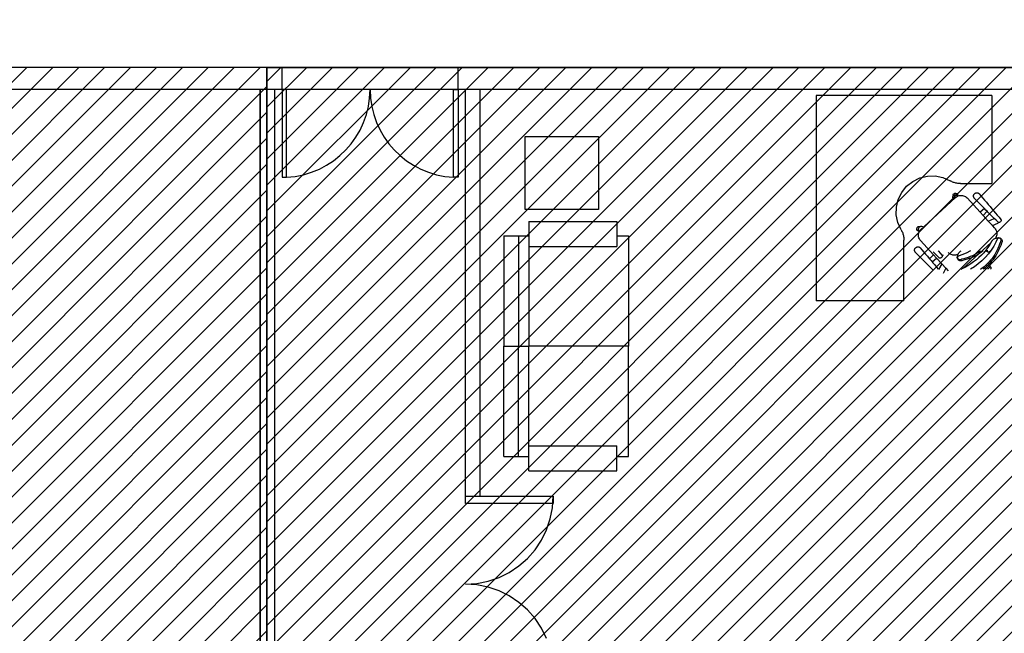
# Model space of a CAD drawing. Units: millimetres. Extents: x -550 to 311, y -277 to 129.
# Drawn here: x -325 to -318, y 37 to 41 of the extents above; entities that cross this region are included whole.
import ezdxf

# ---------------------------------------------------------------- set-up
doc = ezdxf.new("R2010")
doc.units = ezdxf.units.MM
doc.header["$MEASUREMENT"] = 0
for name, color, linetype in [('DRYWALL', 90, 'Continuous'), ('ESQUADRIAS', 2, 'Continuous'), ('MANCHAS INFRAERO', 93, 'Continuous'), ('MANCHAS OPERACIONAL', 254, 'Continuous'), ('MOBILIÁRIO', 252, 'Continuous'), ('PAREDES', 130, 'Continuous'), ('PISO', 1, 'Continuous'), ('ÁREAS', 42, 'Continuous')]:
    doc.layers.add(name, color=color, linetype=linetype)

# ---------------------------------------------------------------- blocks, each defined once
blk = doc.blocks.new('A$C30413D70')
for points in [[(0, 0.6), (0, 0), (0.03, 0), (0.03, 0.6)], [(1.2, 0.6), (1.2, 0), (1.17, 0), (1.17, 0.6)]]:
    blk.add_lwpolyline(points, close=True)
at = {"color": 251}
for centre, start, end in [((-0.0014, 0.6006), 272.99284, 359.94476), ((1.2014, 0.6006), 180.05524, 267.00716)]:
    blk.add_arc(centre, 0.6014, start, end, dxfattribs=at)

msp = doc.modelspace()

# ---------------------------------------------------------------- hatches: boundary and pattern name
at = {"layer": 'MANCHAS INFRAERO'}
h = msp.add_hatch(dxfattribs=at)
h.set_pattern_fill('ANSI31', color=256)
h.set_pattern_definition([(45, (-519.04055, 1e-14), (-0.08838835, 0.08838835), [])])
h.paths.add_polyline_path([(-323.3074, 40.7956), (-316.9697, 40.7956), (-316.9697, 24.1418), (-323.3043, 24.1418)])
at = {"layer": 'MANCHAS OPERACIONAL'}
h = msp.add_hatch(dxfattribs=at)
h.set_pattern_fill('ANSI31', color=256, style=0)
h.set_pattern_definition([(45, (-519.04055, -269.97324), (-0.088388348, 0.088388348), [])])
h.paths.add_polyline_path([(-302.6256, 8.1603), (-304.6489, 8.1603), (-304.6408, 14.4456), (-306.3483, 14.4475), (-306.3561, 8.1836), (-329.6185, 8.1836), (-329.6185, 14.4847), (-315.7685, 14.4587), (-315.7684, 21.9368), (-323.3043, 21.9368), (-323.3043, 40.7956), (-347.7291, 40.7956), (-347.7353, 35.5456), (-350.566, 35.5456), (-350.6174, 35.5456), (-350.6201, 29.1745), (-354.7927, 29.1708), (-354.7816, 16.592), (-342.0107, 16.592), (-342.0033, -10.7294), (-341.4935, -10.7294), (-341.4935, -10.4544), (-327.0685, -10.4544), (-327.0685, -8.2544), (-321.8155, -8.2544), (-321.8155, -4.9544), (-321.7655, -4.9544), (-320.7655, -3.9544), (-315.1185, -3.9544), (-314.1185, -4.9544), (-313.9935, -4.9544), (-313.9932, -8.6544), (-307.7435, -8.6544), (-307.7435, -4.9544), (-307.6185, -4.9544), (-306.6185, -3.9544), (-302.6256, -3.9544)])

# ---------------------------------------------------------------- linework, layer by layer
at = {"layer": 'DRYWALL'}
for p, q in [((-323.3525, 40.6456), (-323.3525, 24.1917)), ((-323.2525, 29.1868), (-323.2525, 40.6456)), ((-321.9525, 37.8706), (-321.9525, 40.6456)), ((-321.8525, 37.8706), (-321.8525, 40.6456))]:
    msp.add_line(p, q, dxfattribs=at)
at = {"layer": 'ESQUADRIAS', "color": 0}
for p, q in [((-321.9525, 37.8706), (-321.8525, 37.8706)), ((-321.9525, 37.8206), (-321.9525, 37.8706)), ((-321.8525, 37.8706), (-321.3525, 37.8706)), ((-321.3577, 37.7923), (-321.3525, 37.8706)), ((-321.3525, 37.8706), (-321.3525, 37.8206)), ((-321.3525, 37.8206), (-321.9525, 37.8206)), ((-321.373, 37.7153), (-321.3577, 37.7923)), ((-321.3982, 37.641), (-321.373, 37.7153)), ((-321.4329, 37.5706), (-321.3982, 37.641)), ((-321.4765, 37.5054), (-321.4329, 37.5706)), ((-321.5283, 37.4464), (-321.4765, 37.5054)), ((-321.5873, 37.3946), (-321.5283, 37.4464)), ((-321.6525, 37.351), (-321.5873, 37.3946)), ((-321.8742, 37.2758), (-321.7972, 37.2911)), ((-321.7972, 37.2911), (-321.7229, 37.3163)), ((-321.7229, 37.3163), (-321.6525, 37.351)), ((-321.9525, 37.2706), (-321.8742, 37.2758)), ((-321.8742, 37.2655), (-321.9525, 37.2706)), ((-321.7972, 37.2502), (-321.8742, 37.2655)), ((-321.7229, 37.225), (-321.7972, 37.2502)), ((-321.6525, 37.1902), (-321.7229, 37.225)), ((-321.5873, 37.1466), (-321.6525, 37.1902)), ((-321.5283, 37.0949), (-321.5873, 37.1466)), ((-321.4765, 37.0359), (-321.5283, 37.0949)), ((-321.4329, 36.9706), (-321.4765, 37.0359)), ((-321.3982, 36.9002), (-321.4329, 36.9706))]:
    msp.add_line(p, q, dxfattribs=at)
at = {"layer": 'MANCHAS INFRAERO'}
msp.add_lwpolyline([(-323.3074, 40.7956), (-316.9697, 40.7956), (-316.9697, 24.1418), (-323.3043, 24.1418)], close=True, dxfattribs=at)
at = {"layer": 'MANCHAS OPERACIONAL'}
for points in [[(-262.8185, 41.1206), (-304.5435, 41.1206), (-304.6185, 41.1206), (-304.6185, 24.1706), (-285.8529, 24.1706), (-285.8529, 18.2114), (-302.6256, 18.2114), (-302.6256, 8.1603), (-304.6489, 8.1603), (-304.6408, 14.4456), (-306.3483, 14.4475), (-306.3561, 8.1836), (-329.6185, 8.1836), (-329.6185, 14.4847), (-315.7685, 14.4587), (-315.7684, 21.9368), (-323.3043, 21.9368), (-323.3043, 40.7956), (-347.7291, 40.7956)], [(-302.6256, -3.9544), (-302.6256, 8.1603), (-304.6489, 8.1603), (-304.6408, 14.4456), (-306.3483, 14.4475), (-306.3561, 8.1836), (-329.6185, 8.1836), (-329.6185, 14.4847), (-315.7685, 14.4587), (-315.7684, 21.9368), (-323.3043, 21.9368), (-323.3043, 40.7956), (-347.7291, 40.7956)]]:
    msp.add_lwpolyline(points, dxfattribs=at)
at = {"layer": 'MOBILIÁRIO'}
for p, q in [((-319.5598, 40.6027), (-319.5598, 39.2597)), ((-318.3598, 40.6027), (-319.5598, 40.6027)), ((-318.3598, 40.6027), (-318.3598, 40.0027)), ((-321.5433, 39.8251), (-321.5433, 40.3251)), ((-321.5433, 40.3251), (-321.0433, 40.3251)), ((-321.0433, 40.3251), (-321.0433, 39.8251)), ((-318.8515, 40.0415), (-318.7994, 40.0539)), ((-318.7994, 40.0539), (-318.7459, 40.0548)), ((-318.7459, 40.0548), (-318.6934, 40.0439)), ((-318.6934, 40.0439), (-318.6446, 40.0218)), ((-318.975, 39.9426), (-318.9415, 39.9844)), ((-318.9415, 39.9844), (-318.8997, 40.0179)), ((-318.8997, 40.0179), (-318.8515, 40.0415)), ((-318.6393, 40.0188), (-318.6446, 40.0218)), ((-318.6338, 40.016), (-318.6393, 40.0188)), ((-318.6283, 40.0135), (-318.6338, 40.016)), ((-318.6226, 40.0113), (-318.6283, 40.0135)), ((-318.6168, 40.0093), (-318.6226, 40.0113)), ((-318.611, 40.0075), (-318.6168, 40.0093)), ((-318.605, 40.006), (-318.611, 40.0075)), ((-318.5991, 40.0048), (-318.605, 40.006)), ((-318.593, 40.0039), (-318.5991, 40.0048)), ((-318.587, 40.0032), (-318.593, 40.0039)), ((-318.5809, 40.0028), (-318.587, 40.0032)), ((-318.5748, 40.0027), (-318.5809, 40.0028)), ((-318.5748, 40.0027), (-318.3598, 40.0027)), ((-318.9985, 39.8945), (-318.975, 39.9426)), ((-318.6271, 39.9087), (-318.6269, 39.9106)), ((-318.627, 39.9067), (-318.6271, 39.9087)), ((-318.6269, 39.9106), (-318.6265, 39.9125)), ((-318.6265, 39.9125), (-318.6258, 39.9144)), ((-318.6258, 39.9144), (-318.6249, 39.9161)), ((-318.6249, 39.9161), (-318.6238, 39.9177)), ((-318.6241, 39.924), (-318.624, 39.9255)), ((-318.624, 39.9225), (-318.6241, 39.924)), ((-318.624, 39.9255), (-318.6237, 39.927)), ((-318.624, 39.9225), (-318.6238, 39.9177)), ((-318.6238, 39.9177), (-318.6225, 39.9192)), ((-318.6237, 39.927), (-318.6232, 39.9284)), ((-318.6232, 39.9284), (-318.6225, 39.9297)), ((-318.6225, 39.9297), (-318.6216, 39.931)), ((-318.6225, 39.9192), (-318.621, 39.9205)), ((-318.6216, 39.931), (-318.6206, 39.9321)), ((-318.621, 39.9205), (-318.6194, 39.9215)), ((-318.6206, 39.9321), (-318.6194, 39.9331)), ((-318.6194, 39.9331), (-318.6182, 39.9339)), ((-318.6194, 39.9215), (-318.6176, 39.9224)), ((-318.6182, 39.9339), (-318.6168, 39.9345)), ((-318.6176, 39.9224), (-318.6157, 39.923)), ((-318.6168, 39.9345), (-318.6154, 39.935)), ((-318.6157, 39.923), (-318.6138, 39.9233)), ((-318.6154, 39.935), (-318.6139, 39.9353)), ((-318.6062, 39.9361), (-318.6139, 39.9353)), ((-318.6039, 39.9244), (-318.6138, 39.9233)), ((-318.6071, 39.9081), (-318.6015, 39.9126)), ((-318.6062, 39.9361), (-318.6047, 39.9362)), ((-318.6047, 39.9362), (-318.6032, 39.9361)), ((-318.6039, 39.9244), (-318.6026, 39.9245)), ((-318.6032, 39.9361), (-318.6017, 39.9358)), ((-318.6026, 39.9245), (-318.6013, 39.9245)), ((-318.6017, 39.9358), (-318.6003, 39.9353)), ((-318.6015, 39.9126), (-318.5954, 39.9163)), ((-318.6013, 39.9245), (-318.6, 39.9244)), ((-318.6003, 39.9353), (-318.599, 39.9346)), ((-318.6, 39.9244), (-318.5987, 39.9241)), ((-318.599, 39.9346), (-318.5977, 39.9337)), ((-318.5987, 39.9241), (-318.5975, 39.9238)), ((-318.5977, 39.9337), (-318.5966, 39.9327)), ((-318.5975, 39.9238), (-318.5963, 39.9233)), ((-318.5966, 39.9327), (-318.5956, 39.9315)), ((-318.5963, 39.9233), (-318.5951, 39.9228)), ((-318.5956, 39.9315), (-318.5948, 39.9303)), ((-318.5954, 39.9163), (-318.5902, 39.9187)), ((-318.5951, 39.9228), (-318.594, 39.9221)), ((-318.5948, 39.9303), (-318.5942, 39.9289)), ((-318.5942, 39.9289), (-318.5937, 39.9275)), ((-318.594, 39.9221), (-318.593, 39.9214)), ((-318.5937, 39.9275), (-318.5934, 39.926)), ((-318.5934, 39.926), (-318.5928, 39.9213)), ((-318.593, 39.9214), (-318.5928, 39.9213)), ((-318.5928, 39.9213), (-318.592, 39.9206)), ((-318.592, 39.9206), (-318.5911, 39.9197)), ((-318.5911, 39.9197), (-318.5902, 39.9187)), ((-318.5902, 39.9187), (-318.5888, 39.9192)), ((-318.5888, 39.9192), (-318.5819, 39.9212)), ((-318.5819, 39.9212), (-318.5748, 39.9223)), ((-318.5748, 39.9223), (-318.5676, 39.9225)), ((-318.5676, 39.9225), (-318.5604, 39.9217)), ((-318.5604, 39.9217), (-318.5535, 39.92)), ((-318.5535, 39.92), (-318.5467, 39.9174)), ((-318.5467, 39.9174), (-318.5404, 39.9139)), ((-318.5404, 39.9139), (-318.5346, 39.9097)), ((-318.5346, 39.9097), (-318.5294, 39.9047)), ((-318.4853, 39.918), (-318.485, 39.9206)), ((-318.4852, 39.9153), (-318.4853, 39.918)), ((-318.4848, 39.9127), (-318.4852, 39.9153)), ((-318.485, 39.9206), (-318.4844, 39.9232)), ((-318.484, 39.9102), (-318.4848, 39.9127)), ((-318.4844, 39.9232), (-318.4834, 39.9256)), ((-318.4829, 39.9078), (-318.484, 39.9102)), ((-318.4834, 39.9256), (-318.4822, 39.9279)), ((-318.4822, 39.9279), (-318.4806, 39.9301)), ((-318.4806, 39.9301), (-318.4788, 39.932)), ((-318.4788, 39.932), (-318.4756, 39.9349)), ((-318.4756, 39.9349), (-318.4735, 39.9366)), ((-318.4735, 39.9366), (-318.4712, 39.938)), ((-318.4712, 39.938), (-318.4688, 39.939)), ((-318.4688, 39.939), (-318.4662, 39.9397)), ((-318.4662, 39.9397), (-318.4636, 39.9401)), ((-318.4636, 39.9401), (-318.4609, 39.9401)), ((-318.4609, 39.9401), (-318.4583, 39.9398)), ((-318.4583, 39.9398), (-318.4557, 39.9392)), ((-318.4557, 39.9392), (-318.4532, 39.9381)), ((-318.4532, 39.9381), (-318.4509, 39.9368)), ((-318.4509, 39.9368), (-318.4488, 39.9352)), ((-318.4488, 39.9352), (-318.447, 39.9333)), ((-318.447, 39.9333), (-318.4345, 39.9188)), ((-318.4345, 39.9188), (-318.422, 39.9043)), ((-319.0119, 39.7888), (-319.011, 39.8423)), ((-319.011, 39.8423), (-318.9985, 39.8945)), ((-318.8249, 39.7085), (-318.6071, 39.9081)), ((-318.4407, 39.8079), (-318.5294, 39.9047)), ((-318.4815, 39.9056), (-318.4829, 39.9078)), ((-318.4799, 39.9035), (-318.4815, 39.9056)), ((-318.4667, 39.8896), (-318.4799, 39.9035)), ((-318.4535, 39.8757), (-318.4667, 39.8896)), ((-318.4402, 39.8619), (-318.4535, 39.8757)), ((-318.4268, 39.8482), (-318.4402, 39.8619)), ((-318.4134, 39.8345), (-318.4268, 39.8482)), ((-318.422, 39.9043), (-318.4095, 39.8898)), ((-318.4095, 39.8898), (-318.3971, 39.8753)), ((-318.3971, 39.8753), (-318.3847, 39.8607)), ((-318.3847, 39.8607), (-318.3724, 39.8461)), ((-318.3724, 39.8461), (-318.36, 39.8315)), ((-321.0433, 39.8251), (-321.5433, 39.8251)), ((-319.001, 39.7363), (-319.0119, 39.7888)), ((-318.4109, 39.832), (-318.4407, 39.8079)), ((-318.42, 39.7853), (-318.4407, 39.8079)), ((-318.3927, 39.8137), (-318.42, 39.7853)), ((-318.3847, 39.7468), (-318.42, 39.7853)), ((-318.4109, 39.832), (-318.4134, 39.8345)), ((-318.3999, 39.8209), (-318.4109, 39.832)), ((-318.3927, 39.8137), (-318.3999, 39.8209)), ((-318.3864, 39.8073), (-318.3927, 39.8137)), ((-318.3728, 39.7938), (-318.3864, 39.8073)), ((-318.3591, 39.7804), (-318.3728, 39.7938)), ((-318.36, 39.8315), (-318.3477, 39.8168)), ((-318.3454, 39.767), (-318.3591, 39.7804)), ((-318.3477, 39.8168), (-318.3355, 39.8021)), ((-318.3355, 39.8021), (-318.3232, 39.7875)), ((-318.3232, 39.7875), (-318.311, 39.7727)), ((-321.5196, 39.7439), (-321.5196, 39.6454)), ((-321.5196, 39.7439), (-320.9196, 39.7439)), ((-320.9196, 39.7439), (-320.9196, 39.6454)), ((-318.9789, 39.6875), (-319.001, 39.7363)), ((-318.8668, 39.7063), (-318.8657, 39.7074)), ((-318.8657, 39.7074), (-318.8645, 39.7083)), ((-318.8645, 39.7083), (-318.8632, 39.709)), ((-318.8632, 39.709), (-318.8618, 39.7096)), ((-318.8618, 39.7096), (-318.8604, 39.71)), ((-318.8604, 39.71), (-318.8589, 39.7102)), ((-318.8589, 39.7102), (-318.8574, 39.7102)), ((-318.8574, 39.7102), (-318.8559, 39.71)), ((-318.8559, 39.71), (-318.8512, 39.7093)), ((-318.8553, 39.7052), (-318.8541, 39.7068)), ((-318.8541, 39.7068), (-318.8527, 39.7082)), ((-318.8527, 39.7082), (-318.8512, 39.7093)), ((-318.8512, 39.7093), (-318.8495, 39.7103)), ((-318.8495, 39.7103), (-318.8476, 39.7111)), ((-318.8476, 39.7111), (-318.8457, 39.7116)), ((-318.8457, 39.7116), (-318.8438, 39.7118)), ((-318.8438, 39.7118), (-318.8418, 39.7118)), ((-318.843, 39.6918), (-318.8249, 39.7085)), ((-318.8418, 39.7118), (-318.8399, 39.7115)), ((-318.8399, 39.7115), (-318.8249, 39.7085)), ((-318.3847, 39.7468), (-318.3438, 39.7655)), ((-318.3563, 39.7158), (-318.3847, 39.7468)), ((-318.3563, 39.7158), (-318.3193, 39.7327)), ((-318.3402, 39.6983), (-318.3563, 39.7158)), ((-318.3438, 39.7655), (-318.3454, 39.767)), ((-318.3316, 39.7537), (-318.3438, 39.7655)), ((-318.3177, 39.7405), (-318.3316, 39.7537)), ((-318.3186, 39.733), (-318.3193, 39.7327)), ((-318.318, 39.7333), (-318.3186, 39.733)), ((-318.3174, 39.7336), (-318.318, 39.7333)), ((-318.3168, 39.7397), (-318.3177, 39.7405)), ((-318.3169, 39.734), (-318.3174, 39.7336)), ((-318.3163, 39.7344), (-318.3169, 39.734)), ((-318.3157, 39.739), (-318.3168, 39.7397)), ((-318.3158, 39.7349), (-318.3163, 39.7344)), ((-318.3153, 39.7353), (-318.3158, 39.7349)), ((-318.3146, 39.7384), (-318.3157, 39.739)), ((-318.3148, 39.7358), (-318.3153, 39.7353)), ((-318.3143, 39.7363), (-318.3148, 39.7358)), ((-318.3134, 39.738), (-318.3146, 39.7384)), ((-318.3139, 39.7368), (-318.3143, 39.7363)), ((-318.3134, 39.7374), (-318.3139, 39.7368)), ((-318.313, 39.7379), (-318.3134, 39.738)), ((-318.313, 39.7379), (-318.3134, 39.7374)), ((-318.3122, 39.7378), (-318.313, 39.7379)), ((-318.3109, 39.7377), (-318.3122, 39.7378)), ((-318.311, 39.7727), (-318.2988, 39.758)), ((-318.3097, 39.7377), (-318.3109, 39.7377)), ((-318.3084, 39.7379), (-318.3097, 39.7377)), ((-318.3072, 39.7383), (-318.3084, 39.7379)), ((-318.3061, 39.7388), (-318.3072, 39.7383)), ((-318.305, 39.7395), (-318.3061, 39.7388)), ((-318.304, 39.7403), (-318.305, 39.7395)), ((-318.304, 39.7403), (-318.2998, 39.7442)), ((-318.2989, 39.7451), (-318.2998, 39.7442)), ((-318.2981, 39.7461), (-318.2989, 39.7451)), ((-318.2988, 39.758), (-318.2981, 39.757)), ((-318.2981, 39.757), (-318.2975, 39.7558)), ((-318.2975, 39.7472), (-318.2981, 39.7461)), ((-318.2975, 39.7558), (-318.297, 39.7547)), ((-318.297, 39.7484), (-318.2975, 39.7472)), ((-318.297, 39.7547), (-318.2967, 39.7534)), ((-318.2967, 39.7496), (-318.297, 39.7484)), ((-318.2967, 39.7534), (-318.2965, 39.7522)), ((-318.2965, 39.7509), (-318.2967, 39.7496)), ((-318.2965, 39.7522), (-318.2965, 39.7509)), ((-321.6896, 39.6454), (-321.5896, 39.6454)), ((-321.6896, 39.6454), (-321.6896, 38.8939)), ((-321.5896, 39.6454), (-321.5896, 38.8939)), ((-321.5896, 39.6454), (-321.5196, 39.6454)), ((-321.5196, 39.6454), (-321.5196, 39.5739)), ((-320.9196, 39.6454), (-320.8396, 39.6454)), ((-320.9196, 39.6454), (-320.9196, 39.5739)), ((-320.8396, 39.6454), (-320.8396, 38.8939)), ((-318.9789, 39.6875), (-318.9759, 39.6822)), ((-318.9759, 39.6822), (-318.9731, 39.6767)), ((-318.9731, 39.6767), (-318.9706, 39.6712)), ((-318.9706, 39.6712), (-318.9684, 39.6655)), ((-318.9684, 39.6655), (-318.9664, 39.6597)), ((-318.9664, 39.6597), (-318.9646, 39.6539)), ((-318.9646, 39.6539), (-318.9631, 39.6479)), ((-318.9631, 39.6479), (-318.9619, 39.642)), ((-318.9619, 39.642), (-318.961, 39.6359)), ((-318.8712, 39.6919), (-318.871, 39.6934)), ((-318.8712, 39.6904), (-318.8712, 39.6919)), ((-318.871, 39.6889), (-318.8712, 39.6904)), ((-318.871, 39.6934), (-318.8695, 39.701)), ((-318.8707, 39.6874), (-318.871, 39.6889)), ((-318.8701, 39.686), (-318.8707, 39.6874)), ((-318.8693, 39.6847), (-318.8701, 39.686)), ((-318.8695, 39.701), (-318.8691, 39.7024)), ((-318.8684, 39.6835), (-318.8693, 39.6847)), ((-318.8691, 39.7024), (-318.8685, 39.7038)), ((-318.8685, 39.7038), (-318.8677, 39.7051)), ((-318.8674, 39.6825), (-318.8684, 39.6835)), ((-318.8677, 39.7051), (-318.8668, 39.7063)), ((-318.8662, 39.6815), (-318.8674, 39.6825)), ((-318.8649, 39.6808), (-318.8662, 39.6815)), ((-318.8635, 39.6802), (-318.8649, 39.6808)), ((-318.862, 39.6798), (-318.8635, 39.6802)), ((-318.862, 39.6798), (-318.8574, 39.6788)), ((-318.8608, 39.6537), (-318.86, 39.6608)), ((-318.8607, 39.6465), (-318.8608, 39.6537)), ((-318.8596, 39.6394), (-318.8607, 39.6465)), ((-318.86, 39.6608), (-318.8583, 39.6678)), ((-318.8599, 39.6875), (-318.8598, 39.6888)), ((-318.8599, 39.6862), (-318.8599, 39.6875)), ((-318.8597, 39.6849), (-318.8599, 39.6862)), ((-318.8598, 39.6888), (-318.8596, 39.69)), ((-318.8595, 39.6837), (-318.8597, 39.6849)), ((-318.8596, 39.69), (-318.8576, 39.6998)), ((-318.8576, 39.6325), (-318.8596, 39.6394)), ((-318.8591, 39.6824), (-318.8595, 39.6837)), ((-318.8587, 39.6812), (-318.8591, 39.6824)), ((-318.8581, 39.68), (-318.8587, 39.6812)), ((-318.8583, 39.6678), (-318.8557, 39.6745)), ((-318.8575, 39.6789), (-318.8581, 39.68)), ((-318.8576, 39.6998), (-318.8571, 39.7017)), ((-318.8574, 39.6788), (-318.8575, 39.6789)), ((-318.8568, 39.6779), (-318.8574, 39.6788)), ((-318.8571, 39.7017), (-318.8563, 39.7035)), ((-318.8559, 39.6769), (-318.8568, 39.6779)), ((-318.8563, 39.7035), (-318.8553, 39.7052)), ((-318.855, 39.676), (-318.8559, 39.6769)), ((-318.8557, 39.6745), (-318.855, 39.676)), ((-318.855, 39.676), (-318.8523, 39.6808)), ((-318.8523, 39.6808), (-318.848, 39.6866)), ((-318.848, 39.6866), (-318.843, 39.6918)), ((-318.3402, 39.6983), (-318.3364, 39.6936)), ((-318.3364, 39.6936), (-318.333, 39.6884)), ((-318.333, 39.6884), (-318.3303, 39.6829)), ((-318.3296, 39.6411), (-318.3321, 39.6355)), ((-318.3303, 39.6829), (-318.3282, 39.6772)), ((-318.3276, 39.6469), (-318.3296, 39.6411)), ((-318.3282, 39.6772), (-318.3267, 39.6712)), ((-318.3264, 39.6529), (-318.3276, 39.6469)), ((-318.3267, 39.6712), (-318.3259, 39.6652)), ((-318.3258, 39.659), (-318.3264, 39.6529)), ((-318.3259, 39.6652), (-318.3258, 39.659)), ((-321.5196, 39.5739), (-320.9196, 39.5739)), ((-321.5196, 39.5739), (-321.5196, 38.8939)), ((-318.961, 39.6359), (-318.9603, 39.6299)), ((-318.9603, 39.6299), (-318.9599, 39.6238)), ((-318.9599, 39.6238), (-318.9598, 39.6177)), ((-318.9598, 39.2027), (-318.9598, 39.6177)), ((-318.8547, 39.6259), (-318.8576, 39.6325)), ((-318.8509, 39.6197), (-318.8547, 39.6259)), ((-318.8464, 39.6141), (-318.8509, 39.6197)), ((-318.8464, 39.6141), (-318.7577, 39.5173)), ((-318.5574, 39.4246), (-318.3657, 39.6003)), ((-318.3735, 39.5874), (-318.3864, 39.5679)), ((-318.3616, 39.6076), (-318.3735, 39.5874)), ((-318.3469, 39.5758), (-318.3643, 39.5486)), ((-318.3616, 39.6076), (-318.359, 39.6118)), ((-318.359, 39.6118), (-318.356, 39.6157)), ((-318.356, 39.6157), (-318.3527, 39.6193)), ((-318.3527, 39.6193), (-318.3489, 39.6226)), ((-318.3489, 39.6226), (-318.3449, 39.6254)), ((-318.3317, 39.6043), (-318.3469, 39.5758)), ((-318.3449, 39.6254), (-318.3407, 39.6279)), ((-318.3407, 39.6279), (-318.3361, 39.6299)), ((-318.3361, 39.6299), (-318.3352, 39.6303)), ((-318.3321, 39.6355), (-318.3352, 39.6303)), ((-318.3352, 39.6303), (-318.3315, 39.6315)), ((-318.3186, 39.6339), (-318.3317, 39.6043)), ((-318.3315, 39.6315), (-318.3266, 39.6326)), ((-318.3266, 39.6326), (-318.3217, 39.6333)), ((-318.3217, 39.6333), (-318.3168, 39.6334)), ((-318.3186, 39.6339), (-318.3139, 39.6343)), ((-318.3186, 39.6339), (-318.315, 39.634)), ((-318.3186, 39.6339), (-318.3119, 39.6331)), ((-318.3122, 39.5749), (-318.3183, 39.5604)), ((-318.3168, 39.6334), (-318.3119, 39.6331)), ((-318.315, 39.634), (-318.3115, 39.6334)), ((-318.3139, 39.6343), (-318.3092, 39.6337)), ((-318.3067, 39.5896), (-318.3122, 39.5749)), ((-318.3115, 39.6334), (-318.3081, 39.6322)), ((-318.3092, 39.6337), (-318.3047, 39.6323)), ((-318.3081, 39.6322), (-318.3051, 39.6303)), ((-318.3019, 39.6046), (-318.3067, 39.5896)), ((-318.3051, 39.6303), (-318.3025, 39.6278)), ((-318.2993, 39.5815), (-318.3049, 39.5668)), ((-318.3047, 39.6323), (-318.3006, 39.63)), ((-318.3025, 39.6278), (-318.3004, 39.6249)), ((-318.2999, 39.6077), (-318.3019, 39.6046)), ((-318.3006, 39.63), (-318.2969, 39.627)), ((-318.3004, 39.6249), (-318.2989, 39.6216)), ((-318.2986, 39.611), (-318.2999, 39.6077)), ((-318.2943, 39.5964), (-318.2993, 39.5815)), ((-318.2989, 39.6216), (-318.2981, 39.6181)), ((-318.298, 39.6145), (-318.2986, 39.611)), ((-318.2981, 39.6181), (-318.298, 39.6145)), ((-318.2969, 39.627), (-318.294, 39.6233)), ((-318.2921, 39.6006), (-318.2943, 39.5964)), ((-318.294, 39.6233), (-318.2918, 39.6191)), ((-318.2906, 39.6051), (-318.2921, 39.6006)), ((-318.2918, 39.6191), (-318.2905, 39.6145)), ((-318.2901, 39.6098), (-318.2906, 39.6051)), ((-318.2905, 39.6145), (-318.2901, 39.6098)), ((-318.8877, 39.549), (-318.8874, 39.5516)), ((-318.8876, 39.5463), (-318.8877, 39.549)), ((-318.8871, 39.5437), (-318.8876, 39.5463)), ((-318.8874, 39.5516), (-318.8868, 39.5542)), ((-318.8863, 39.5411), (-318.8871, 39.5437)), ((-318.8868, 39.5542), (-318.8859, 39.5567)), ((-318.8852, 39.5387), (-318.8863, 39.5411)), ((-318.8859, 39.5567), (-318.8846, 39.559)), ((-318.8838, 39.5365), (-318.8852, 39.5387)), ((-318.8846, 39.559), (-318.883, 39.5612)), ((-318.8821, 39.5345), (-318.8838, 39.5365)), ((-318.883, 39.5612), (-318.8812, 39.5631)), ((-318.8688, 39.5207), (-318.8821, 39.5345)), ((-318.878, 39.566), (-318.8812, 39.5631)), ((-318.878, 39.566), (-318.8759, 39.5677)), ((-318.8759, 39.5677), (-318.8737, 39.5691)), ((-318.8737, 39.5691), (-318.8712, 39.5701)), ((-318.8712, 39.5701), (-318.8687, 39.5708)), ((-318.8554, 39.5071), (-318.8688, 39.5207)), ((-318.8687, 39.5708), (-318.8661, 39.5712)), ((-318.8661, 39.5712), (-318.8635, 39.5713)), ((-318.8635, 39.5713), (-318.8608, 39.571)), ((-318.8608, 39.571), (-318.8583, 39.5703)), ((-318.8583, 39.5703), (-318.8558, 39.5694)), ((-318.8558, 39.5694), (-318.8535, 39.5681)), ((-318.842, 39.4934), (-318.8554, 39.5071)), ((-318.8535, 39.5681), (-318.8514, 39.5665)), ((-318.8514, 39.5665), (-318.8496, 39.5646)), ((-318.8496, 39.5646), (-318.8368, 39.5503)), ((-318.8368, 39.5503), (-318.8242, 39.5359)), ((-318.8242, 39.5359), (-318.8116, 39.5215)), ((-318.8116, 39.5215), (-318.799, 39.507)), ((-318.799, 39.507), (-318.7866, 39.4924)), ((-318.7843, 39.4898), (-318.7577, 39.5173)), ((-318.7475, 39.5235), (-318.7611, 39.537)), ((-318.7577, 39.5173), (-318.737, 39.4948)), ((-318.7339, 39.5101), (-318.7475, 39.5235)), ((-318.7203, 39.4967), (-318.7339, 39.5101)), ((-318.7252, 39.5438), (-318.7238, 39.5421)), ((-318.7238, 39.5421), (-318.7132, 39.5289)), ((-318.7132, 39.5289), (-318.7012, 39.514)), ((-318.7012, 39.514), (-318.7004, 39.513)), ((-318.7004, 39.513), (-318.6999, 39.5119)), ((-318.6999, 39.5119), (-318.6994, 39.5107)), ((-318.6991, 39.5057), (-318.6995, 39.5045)), ((-318.6994, 39.5107), (-318.6991, 39.5095)), ((-318.6991, 39.5095), (-318.699, 39.5091)), ((-318.699, 39.507), (-318.6991, 39.5057)), ((-318.6984, 39.5095), (-318.699, 39.5091)), ((-318.699, 39.5091), (-318.699, 39.5082)), ((-318.699, 39.5082), (-318.699, 39.507)), ((-318.6979, 39.5098), (-318.6984, 39.5095)), ((-318.6973, 39.5102), (-318.6979, 39.5098)), ((-318.6968, 39.5107), (-318.6973, 39.5102)), ((-318.6962, 39.5111), (-318.6968, 39.5107)), ((-318.6957, 39.5116), (-318.6962, 39.5111)), ((-318.6953, 39.5121), (-318.6957, 39.5116)), ((-318.6948, 39.5126), (-318.6953, 39.5121)), ((-318.6944, 39.5131), (-318.6948, 39.5126)), ((-318.694, 39.5137), (-318.6944, 39.5131)), ((-318.6936, 39.5143), (-318.694, 39.5137)), ((-318.6932, 39.5149), (-318.6936, 39.5143)), ((-318.6528, 39.5285), (-318.6572, 39.5327)), ((-318.648, 39.5247), (-318.6528, 39.5285)), ((-318.6428, 39.5215), (-318.648, 39.5247)), ((-318.6372, 39.5189), (-318.6428, 39.5215)), ((-318.6314, 39.5169), (-318.6372, 39.5189)), ((-318.6254, 39.5156), (-318.6314, 39.5169)), ((-318.6194, 39.515), (-318.6254, 39.5156)), ((-318.6132, 39.515), (-318.6194, 39.515)), ((-318.6071, 39.5157), (-318.6132, 39.515)), ((-318.6012, 39.5171), (-318.6071, 39.5157)), ((-318.5954, 39.5192), (-318.6012, 39.5171)), ((-318.5957, 39.501), (-318.5949, 39.5056)), ((-318.5899, 39.5219), (-318.5954, 39.5192)), ((-318.5954, 39.5021), (-318.5949, 39.5056)), ((-318.5643, 39.5161), (-318.5949, 39.5056)), ((-318.5949, 39.5056), (-318.5947, 39.4988)), ((-318.5946, 39.5038), (-318.594, 39.5087)), ((-318.594, 39.5087), (-318.593, 39.5135)), ((-318.593, 39.5135), (-318.5915, 39.5182)), ((-318.5915, 39.5182), (-318.5899, 39.5219)), ((-318.5899, 39.5219), (-318.5895, 39.5227)), ((-318.5895, 39.5227), (-318.5871, 39.527)), ((-318.5871, 39.527), (-318.5842, 39.5311)), ((-318.5842, 39.5311), (-318.581, 39.5348)), ((-318.581, 39.5348), (-318.5774, 39.5383)), ((-318.5774, 39.5383), (-318.5736, 39.5413)), ((-318.5736, 39.5413), (-318.5694, 39.544)), ((-318.5346, 39.5288), (-318.5643, 39.5161)), ((-318.506, 39.5437), (-318.5346, 39.5288)), ((-318.4924, 39.5106), (-318.5069, 39.5045)), ((-318.4783, 39.5175), (-318.4924, 39.5106)), ((-318.4712, 39.51), (-318.4853, 39.5031)), ((-318.4644, 39.5249), (-318.4783, 39.5175)), ((-318.4574, 39.5175), (-318.4712, 39.51)), ((-318.4508, 39.533), (-318.4644, 39.5249)), ((-318.4439, 39.5256), (-318.4574, 39.5175)), ((-318.4377, 39.5417), (-318.4508, 39.533)), ((-318.4312, 39.514), (-318.448, 39.4977)), ((-318.4308, 39.5343), (-318.4439, 39.5256)), ((-318.4153, 39.5311), (-318.4312, 39.514)), ((-318.4181, 39.5436), (-318.4308, 39.5343)), ((-318.4004, 39.5491), (-318.4153, 39.5311)), ((-318.3836, 39.5227), (-318.4048, 39.4983)), ((-318.3997, 39.5434), (-318.4015, 39.5441)), ((-318.3864, 39.5679), (-318.4004, 39.5491)), ((-318.3978, 39.543), (-318.3997, 39.5434)), ((-318.3959, 39.5428), (-318.3978, 39.543)), ((-318.3921, 39.5389), (-318.3959, 39.5428)), ((-318.3939, 39.5428), (-318.3959, 39.5428)), ((-318.392, 39.5431), (-318.3939, 39.5428)), ((-318.391, 39.5379), (-318.3921, 39.5389)), ((-318.3901, 39.5436), (-318.392, 39.5431)), ((-318.3898, 39.537), (-318.391, 39.5379)), ((-318.3883, 39.5444), (-318.3901, 39.5436)), ((-318.3884, 39.5363), (-318.3898, 39.537)), ((-318.387, 39.5357), (-318.3884, 39.5363)), ((-318.3856, 39.5354), (-318.387, 39.5357)), ((-318.3841, 39.5352), (-318.3856, 39.5354)), ((-318.3825, 39.5352), (-318.3841, 39.5352)), ((-318.3643, 39.5486), (-318.3836, 39.5227)), ((-318.3811, 39.5355), (-318.3825, 39.5352)), ((-318.3796, 39.5359), (-318.3811, 39.5355)), ((-318.3782, 39.5365), (-318.3796, 39.5359)), ((-318.3769, 39.5373), (-318.3782, 39.5365)), ((-318.3758, 39.5382), (-318.3769, 39.5373)), ((-318.3701, 39.5434), (-318.3758, 39.5382)), ((-318.3492, 39.5055), (-318.3584, 39.4927)), ((-318.3406, 39.5187), (-318.3492, 39.5055)), ((-318.3337, 39.511), (-318.3424, 39.4979)), ((-318.3325, 39.5322), (-318.3406, 39.5187)), ((-318.3256, 39.5245), (-318.3337, 39.511)), ((-318.3251, 39.5461), (-318.3325, 39.5322)), ((-318.3181, 39.5383), (-318.3256, 39.5245)), ((-318.3183, 39.5604), (-318.3251, 39.5461)), ((-318.3112, 39.5524), (-318.3181, 39.5383)), ((-318.3049, 39.5668), (-318.3112, 39.5524)), ((-318.8286, 39.4798), (-318.842, 39.4934)), ((-318.8151, 39.4662), (-318.8286, 39.4798)), ((-318.8017, 39.4526), (-318.8151, 39.4662)), ((-318.7882, 39.439), (-318.8017, 39.4526)), ((-318.7746, 39.4255), (-318.7882, 39.439)), ((-318.7866, 39.4924), (-318.7843, 39.4898)), ((-318.7843, 39.4898), (-318.7742, 39.4778)), ((-318.7742, 39.4778), (-318.7676, 39.4701)), ((-318.7676, 39.4701), (-318.737, 39.4948)), ((-318.7676, 39.4701), (-318.7618, 39.4632)), ((-318.7618, 39.4632), (-318.7496, 39.4484)), ((-318.7496, 39.4484), (-318.7374, 39.4337)), ((-318.737, 39.4948), (-318.7017, 39.4562)), ((-318.7017, 39.4562), (-318.7238, 39.4171)), ((-318.7193, 39.4958), (-318.7203, 39.4967)), ((-318.7183, 39.4951), (-318.7193, 39.4958)), ((-318.7171, 39.4946), (-318.7183, 39.4951)), ((-318.7159, 39.4941), (-318.7171, 39.4946)), ((-318.7147, 39.4939), (-318.7159, 39.4941)), ((-318.7134, 39.4938), (-318.7147, 39.4939)), ((-318.7122, 39.4938), (-318.7134, 39.4938)), ((-318.7109, 39.494), (-318.7122, 39.4938)), ((-318.7097, 39.4944), (-318.7109, 39.494)), ((-318.7085, 39.4949), (-318.7097, 39.4944)), ((-318.7074, 39.4956), (-318.7085, 39.4949)), ((-318.7065, 39.4964), (-318.7074, 39.4956)), ((-318.7022, 39.5003), (-318.7065, 39.4964)), ((-318.7013, 39.5012), (-318.7022, 39.5003)), ((-318.7017, 39.4562), (-318.6732, 39.4252)), ((-318.7006, 39.5022), (-318.7013, 39.5012)), ((-318.6999, 39.5033), (-318.7006, 39.5022)), ((-318.6995, 39.5045), (-318.6999, 39.5033)), ((-318.5956, 39.4962), (-318.5957, 39.501)), ((-318.5946, 39.4916), (-318.5956, 39.4962)), ((-318.5951, 39.4985), (-318.5954, 39.5021)), ((-318.5941, 39.495), (-318.5951, 39.4985)), ((-318.5947, 39.4988), (-318.5946, 39.5038)), ((-318.5926, 39.4873), (-318.5946, 39.4916)), ((-318.5925, 39.4918), (-318.5941, 39.495)), ((-318.5899, 39.4834), (-318.5926, 39.4873)), ((-318.5903, 39.489), (-318.5925, 39.4918)), ((-318.5876, 39.4866), (-318.5903, 39.489)), ((-318.5865, 39.4801), (-318.5899, 39.4834)), ((-318.5844, 39.4849), (-318.5876, 39.4866)), ((-318.5825, 39.4776), (-318.5865, 39.4801)), ((-318.581, 39.4838), (-318.5844, 39.4849)), ((-318.5781, 39.4759), (-318.5825, 39.4776)), ((-318.5774, 39.4834), (-318.581, 39.4838)), ((-318.5734, 39.4751), (-318.5781, 39.4759)), ((-318.5739, 39.4837), (-318.5774, 39.4834)), ((-318.5704, 39.4847), (-318.5739, 39.4837)), ((-318.5687, 39.4752), (-318.5734, 39.4751)), ((-318.5672, 39.4864), (-318.5704, 39.4847)), ((-318.564, 39.4763), (-318.5687, 39.4752)), ((-318.5519, 39.4899), (-318.5672, 39.4864)), ((-318.5597, 39.4782), (-318.564, 39.4763)), ((-318.5444, 39.4818), (-318.5597, 39.4782)), ((-318.5367, 39.4941), (-318.5519, 39.4899)), ((-318.5293, 39.4862), (-318.5444, 39.4818)), ((-318.5233, 39.4424), (-318.5439, 39.4312)), ((-318.5217, 39.4989), (-318.5367, 39.4941)), ((-318.5144, 39.4912), (-318.5293, 39.4862)), ((-318.5034, 39.4547), (-318.5233, 39.4424)), ((-318.5069, 39.5045), (-318.5217, 39.4989)), ((-318.4997, 39.4968), (-318.5144, 39.4912)), ((-318.4842, 39.468), (-318.5034, 39.4547)), ((-318.4853, 39.5031), (-318.4997, 39.4968)), ((-318.4657, 39.4824), (-318.4842, 39.468)), ((-318.4524, 39.4547), (-318.4785, 39.4357)), ((-318.448, 39.4977), (-318.4657, 39.4824)), ((-318.4278, 39.4756), (-318.4524, 39.4547)), ((-318.4048, 39.4983), (-318.4278, 39.4756)), ((-318.4008, 39.4461), (-318.4126, 39.4358)), ((-318.394, 39.4388), (-318.4058, 39.4284)), ((-318.3894, 39.4571), (-318.4008, 39.4461)), ((-318.3827, 39.4497), (-318.394, 39.4388)), ((-318.3785, 39.4685), (-318.3894, 39.4571)), ((-318.3796, 39.4527), (-318.3827, 39.4497)), ((-318.3718, 39.461), (-318.3796, 39.4527)), ((-318.3768, 39.4496), (-318.3796, 39.4527)), ((-318.3682, 39.4804), (-318.3785, 39.4685)), ((-318.3768, 39.4496), (-318.3756, 39.4481)), ((-318.3756, 39.4481), (-318.3745, 39.4464)), ((-318.3745, 39.4464), (-318.3737, 39.4446)), ((-318.3737, 39.4446), (-318.3732, 39.4427)), ((-318.3732, 39.4427), (-318.3729, 39.4408)), ((-318.3729, 39.4388), (-318.3731, 39.4369)), ((-318.3729, 39.4408), (-318.3729, 39.4388)), ((-318.3694, 39.4347), (-318.3729, 39.4388)), ((-318.3615, 39.4729), (-318.3718, 39.461)), ((-318.3584, 39.4927), (-318.3682, 39.4804)), ((-318.3517, 39.4852), (-318.3615, 39.4729)), ((-318.3424, 39.4979), (-318.3517, 39.4852)), ((-318.7611, 39.412), (-318.7746, 39.4255)), ((-318.7374, 39.4337), (-318.7252, 39.4188)), ((-318.6732, 39.4252), (-318.6932, 39.3899)), ((-318.6732, 39.4252), (-318.6572, 39.4077)), ((-318.5694, 39.419), (-318.565, 39.4212)), ((-318.5439, 39.4312), (-318.565, 39.4212)), ((-318.4785, 39.4357), (-318.506, 39.4187)), ((-318.4249, 39.426), (-318.4377, 39.4167)), ((-318.4126, 39.4358), (-318.4249, 39.426)), ((-318.4091, 39.4257), (-318.4181, 39.4186)), ((-318.4058, 39.4284), (-318.4091, 39.4257)), ((-318.4063, 39.4226), (-318.4091, 39.4257)), ((-318.4048, 39.4213), (-318.4063, 39.4226)), ((-318.4033, 39.4201), (-318.4048, 39.4213)), ((-318.4015, 39.4191), (-318.4033, 39.4201)), ((-318.3866, 39.4205), (-318.3883, 39.4194)), ((-318.3851, 39.4217), (-318.3866, 39.4205)), ((-318.3777, 39.4284), (-318.3851, 39.4217)), ((-318.3763, 39.4299), (-318.3777, 39.4284)), ((-318.3752, 39.4314), (-318.3763, 39.4299)), ((-318.3742, 39.4332), (-318.3752, 39.4314)), ((-318.3735, 39.435), (-318.3742, 39.4332)), ((-318.3731, 39.4369), (-318.3735, 39.435)), ((-318.369, 39.4195), (-318.3701, 39.4184)), ((-318.3694, 39.4347), (-318.3684, 39.4336)), ((-318.3681, 39.4207), (-318.369, 39.4195)), ((-318.3684, 39.4336), (-318.3676, 39.4323)), ((-318.3674, 39.4221), (-318.3681, 39.4207)), ((-318.3676, 39.4323), (-318.367, 39.4309)), ((-318.3669, 39.4235), (-318.3674, 39.4221)), ((-318.367, 39.4309), (-318.3666, 39.4294)), ((-318.3665, 39.4249), (-318.3669, 39.4235)), ((-318.3666, 39.4294), (-318.3664, 39.4279)), ((-318.3663, 39.4264), (-318.3665, 39.4249)), ((-318.3664, 39.4279), (-318.3663, 39.4264)), ((-319.5598, 39.2597), (-319.5598, 39.2157)), ((-319.5598, 39.2157), (-319.5598, 39.2027)), ((-318.9598, 39.2027), (-319.5598, 39.2027)), ((-321.6896, 38.8939), (-321.5196, 38.8939)), ((-321.6896, 38.1424), (-321.6896, 38.8939)), ((-321.5896, 38.1424), (-321.5896, 38.8939)), ((-320.9196, 38.8939), (-321.5196, 38.8939)), ((-321.5196, 38.2139), (-321.5196, 38.8939)), ((-320.8396, 38.8939), (-320.9196, 38.8939)), ((-320.8396, 38.1424), (-320.8396, 38.8939)), ((-321.5196, 38.2139), (-320.9196, 38.2139)), ((-321.5196, 38.1424), (-321.5196, 38.2139)), ((-320.9196, 38.1424), (-320.9196, 38.2139)), ((-321.6896, 38.1424), (-321.5896, 38.1424)), ((-321.5896, 38.1424), (-321.5196, 38.1424)), ((-321.5196, 38.0439), (-321.5196, 38.1424)), ((-320.9196, 38.0439), (-320.9196, 38.1424)), ((-320.9196, 38.1424), (-320.8396, 38.1424)), ((-321.5196, 38.0439), (-320.9196, 38.0439))]:
    msp.add_line(p, q, dxfattribs=at)
at = {"layer": 'PAREDES'}
for p, q in [((-323.2025, 40.7956), (-342.1435, 40.7956)), ((-323.2025, 40.6456), (-323.2025, 40.7956)), ((-316.57, 40.7956), (-322.0025, 40.7956)), ((-322.0025, 40.6456), (-322.0025, 40.7956)), ((-323.2025, 40.6456), (-341.8835, 40.6456)), ((-316.57, 40.6456), (-322.0025, 40.6456))]:
    msp.add_line(p, q, dxfattribs=at)
at = {"layer": 'PISO'}
for p, q in [((-322.0025, 40.7956), (-323.2025, 40.7956)), ((-322.0025, 40.6456), (-323.2025, 40.6456))]:
    msp.add_line(p, q, dxfattribs=at)
at = {"layer": 'ÁREAS'}
msp.add_lwpolyline([(-323.3525, 40.6456), (-341.8835, 40.6456), (-341.8835, 16.592), (-341.8835, 14.5456), (-323.3525, 14.5456)], close=True, dxfattribs=at)

# ---------------------------------------------------------------- block references
at = {"layer": 'ESQUADRIAS', "color": 0}
msp.add_blockref('A$C30413D70', (-323.2025, 40.0456), dxfattribs=at)

doc.saveas('drawing.dxf')
